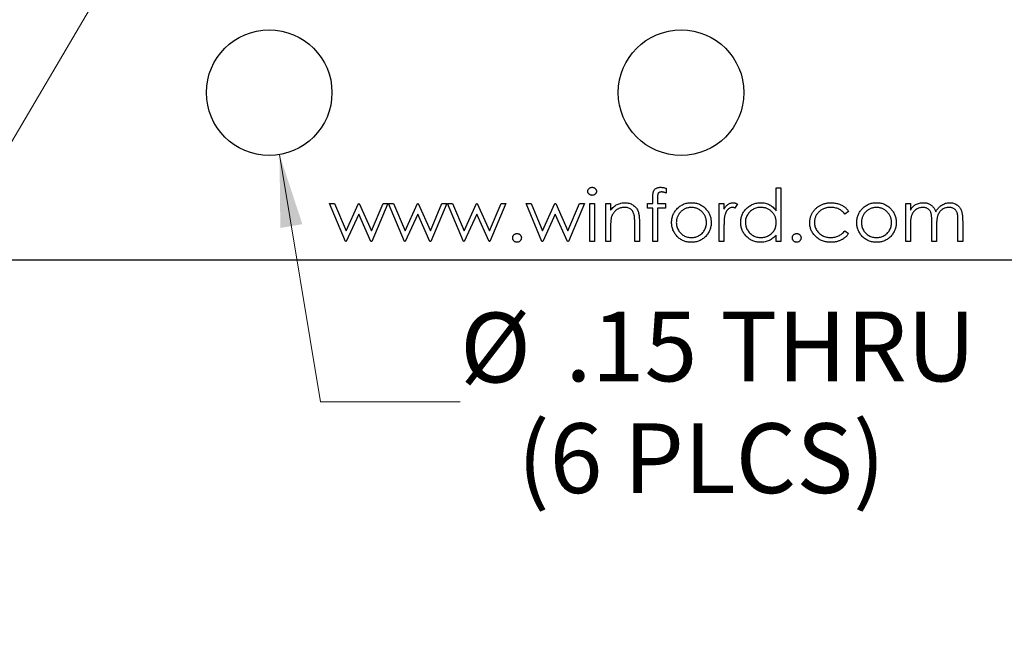
# Model space of a CAD drawing. Units: inches. Extents: x 0.1 to 16.9, y 0.1 to 10.9.
# Drawn here: x 10.3 to 12, y 4.9 to 6 of the extents above; entities that cross this region are included whole.
import ezdxf

# ---------------------------------------------------------------- set-up
doc = ezdxf.new("R2010")
doc.units = ezdxf.units.IN
doc.header["$MEASUREMENT"] = 0
doc.styles.add('SLDTEXTSTYLE0', font='TXT', dxfattribs={"width": 0.75})
doc.dimstyles.new('SLDDIMSTYLE3', dxfattribs={"dimtxt": 0.125, "dimasz": 0.13, "dimexe": 0, "dimexo": 0.0625, "dimgap": 0.03125, "dimtad": 0, "dimtih": 1, "dimtoh": 1, "dimlfac": 0.666667, "dimrnd": 1e-09, "dimzin": 12, "dimdsep": 46, "dimtxsty": 'SLDTEXTSTYLE0', "dimsah": 1, "dimcen": 0, "dimadec": 0, "dimazin": 3, "dimtfac": 1, "dimtofl": 0, "dimtmove": 0, "dimatfit": 3, "dimfxl": 0, "dimfrac": 2, "dimtolj": 1, "dimtzin": 12, "dimarcsym": 0})

# ---------------------------------------------------------------- blocks, each defined once
blk = doc.blocks.new('_D_6')
at = {"color": 7, "linetype": 'Continuous', "lineweight": 18}
for p, q in [((10.7029, 6.4851), (9.9922, 5.2816)), ((9.9922, 5.2816), (9.7422, 5.2816))]:
    blk.add_line(p, q, dxfattribs=at)
blk.add_solid([(10.7029, 6.4851), (10.6196, 6.3833), (10.654, 6.363)], dxfattribs=at)
at = {"color": 7, "linetype": 'Continuous', "lineweight": 18, "char_height": 0.125, "attachment_point": 1, "style": 'SLDTEXTSTYLE0'}
for s, insert in [('%%c', (8.7816, 5.3423)), ('.04', (8.9702, 5.3442)), ('INSIDE', (9.2479, 5.3442))]:
    blk.add_mtext(s, dxfattribs=dict(at, insert=insert))
blk = doc.blocks.new('_D_7')
at = {"color": 7, "linetype": 'Continuous', "lineweight": 18}
for p, q in [((10.7484, 5.7249), (10.822, 5.2816)), ((10.822, 5.2816), (11.072, 5.2816))]:
    blk.add_line(p, q, dxfattribs=at)
blk.add_solid([(10.7484, 5.7249), (10.7499, 5.5934), (10.7894, 5.6)], dxfattribs=at)
at = {"color": 7, "linetype": 'Continuous', "lineweight": 18, "char_height": 0.125, "attachment_point": 1, "style": 'SLDTEXTSTYLE0'}
for s, insert in [('%%c', (11.072, 5.4415)), ('.15', (11.2605, 5.4434)), ('THRU', (11.5383, 5.4434)), ('(6 PLCS)', (11.1748, 5.2431))]:
    blk.add_mtext(s, dxfattribs=dict(at, insert=insert))

msp = doc.modelspace()

# ---------------------------------------------------------------- linework, layer by layer
at = {"color": 7, "linetype": 'Continuous', "lineweight": 25}
for p, q in [((11.4415, 5.6645), (11.4415, 5.6557)), ((11.6386, 5.6242), (11.6386, 5.6651)), ((11.6386, 5.6651), (11.647, 5.6651)), ((11.647, 5.6651), (11.647, 5.5689)), ((11.4175, 5.6374), (11.4175, 5.6484)), ((11.4259, 5.6469), (11.4259, 5.6374)), ((10.8381, 5.6374), (10.8472, 5.6374)), ((10.8665, 5.5689), (10.8381, 5.6374)), ((10.8472, 5.6374), (10.8676, 5.5881)), ((10.8676, 5.5881), (10.89, 5.6374)), ((10.89, 5.6374), (10.8914, 5.6374)), ((10.8914, 5.6374), (10.9133, 5.5881)), ((10.9133, 5.5881), (10.9339, 5.6374)), ((10.9427, 5.6374), (10.9141, 5.5689)), ((10.9339, 5.6374), (10.9427, 5.6374)), ((10.9723, 5.5689), (10.9439, 5.6374)), ((10.9439, 5.6374), (10.9529, 5.6374)), ((10.9529, 5.6374), (10.9734, 5.5881)), ((10.9734, 5.5881), (10.9957, 5.6374)), ((10.9957, 5.6374), (10.9971, 5.6374)), ((10.9971, 5.6374), (11.019, 5.5881)), ((11.019, 5.5881), (11.0396, 5.6374)), ((11.0485, 5.6374), (11.0198, 5.5689)), ((11.0396, 5.6374), (11.0485, 5.6374)), ((11.0497, 5.6374), (11.0587, 5.6374)), ((11.0781, 5.5689), (11.0497, 5.6374)), ((11.0587, 5.6374), (11.0791, 5.5881)), ((11.0791, 5.5881), (11.1015, 5.6374)), ((11.1015, 5.6374), (11.1029, 5.6374)), ((11.1029, 5.6374), (11.1248, 5.5881)), ((11.1248, 5.5881), (11.1454, 5.6374)), ((11.1542, 5.6374), (11.1256, 5.5689)), ((11.1454, 5.6374), (11.1542, 5.6374)), ((11.1903, 5.6374), (11.1993, 5.6374)), ((11.2187, 5.5689), (11.1903, 5.6374)), ((11.1993, 5.6374), (11.2197, 5.5881)), ((11.2197, 5.5881), (11.2421, 5.6374)), ((11.2421, 5.6374), (11.2435, 5.6374)), ((11.2435, 5.6374), (11.2654, 5.5881)), ((11.2654, 5.5881), (11.286, 5.6374)), ((11.2949, 5.6374), (11.2662, 5.5689)), ((11.286, 5.6374), (11.2949, 5.6374)), ((11.3045, 5.6374), (11.3129, 5.6374)), ((11.3045, 5.5689), (11.3045, 5.6374)), ((11.3129, 5.6374), (11.3129, 5.5689)), ((11.3333, 5.6374), (11.3417, 5.6374)), ((11.3333, 5.5689), (11.3333, 5.6374)), ((11.3417, 5.6374), (11.3417, 5.6251)), ((11.4078, 5.629), (11.4078, 5.6374)), ((11.4078, 5.6374), (11.4175, 5.6374)), ((11.4259, 5.6374), (11.4403, 5.6374)), ((11.4403, 5.6374), (11.4403, 5.629)), ((11.5365, 5.6374), (11.5449, 5.6374)), ((11.5365, 5.5689), (11.5365, 5.6374)), ((11.5449, 5.6374), (11.5449, 5.6273)), ((11.5689, 5.6363), (11.5643, 5.629)), ((11.8706, 5.6374), (11.879, 5.6374)), ((11.8706, 5.5689), (11.8706, 5.6374)), ((11.879, 5.6374), (11.879, 5.6255)), ((10.8904, 5.6182), (10.8681, 5.5689)), ((10.9123, 5.5689), (10.8904, 5.6182)), ((10.9962, 5.6182), (10.9738, 5.5689)), ((11.0181, 5.5689), (10.9962, 5.6182)), ((11.102, 5.6182), (11.0796, 5.5689)), ((11.1239, 5.5689), (11.102, 5.6182)), ((11.2426, 5.6182), (11.2202, 5.5689)), ((11.2645, 5.5689), (11.2426, 5.6182)), ((11.4175, 5.629), (11.4078, 5.629)), ((11.4175, 5.5689), (11.4175, 5.629)), ((11.4403, 5.629), (11.4259, 5.629)), ((11.4259, 5.629), (11.4259, 5.5689)), ((11.7684, 5.6226), (11.7614, 5.6182)), ((11.385, 5.5689), (11.385, 5.6011)), ((11.3934, 5.6039), (11.3934, 5.5689)), ((11.879, 5.5977), (11.879, 5.5689)), ((11.9175, 5.5689), (11.9175, 5.6037)), ((11.9259, 5.5955), (11.9259, 5.5689)), ((11.9643, 5.5689), (11.9643, 5.606)), ((11.9728, 5.606), (11.9728, 5.5689)), ((11.3417, 5.5937), (11.3417, 5.5689)), ((11.5449, 5.5919), (11.5449, 5.5689)), ((11.6386, 5.5689), (11.6386, 5.5807)), ((11.7614, 5.5881), (11.7684, 5.5835)), ((10.8681, 5.5689), (10.8665, 5.5689)), ((10.9141, 5.5689), (10.9123, 5.5689)), ((10.9738, 5.5689), (10.9723, 5.5689)), ((11.0198, 5.5689), (11.0181, 5.5689)), ((11.0796, 5.5689), (11.0781, 5.5689)), ((11.1256, 5.5689), (11.1239, 5.5689)), ((11.2202, 5.5689), (11.2187, 5.5689)), ((11.2662, 5.5689), (11.2645, 5.5689)), ((11.3129, 5.5689), (11.3045, 5.5689)), ((11.3417, 5.5689), (11.3333, 5.5689)), ((11.3934, 5.5689), (11.385, 5.5689)), ((11.4259, 5.5689), (11.4175, 5.5689)), ((11.5449, 5.5689), (11.5365, 5.5689)), ((11.647, 5.5689), (11.6386, 5.5689)), ((11.879, 5.5689), (11.8706, 5.5689)), ((11.9259, 5.5689), (11.9175, 5.5689)), ((11.9728, 5.5689), (11.9643, 5.5689)), ((9.3681, 5.5359), (13.5681, 5.5359))]:
    msp.add_line(p, q, dxfattribs=at)
for centre in [(10.7299, 5.8359), (11.4681, 5.8359)]:
    msp.add_circle(centre, 0.1125, dxfattribs=at)
for points, knots in [([(11.3009, 5.659), (11.3009, 5.6595), (11.301, 5.6604), (11.3014, 5.6618), (11.3021, 5.6631), (11.3031, 5.6642), (11.3043, 5.6651), (11.3057, 5.6658), (11.3071, 5.6662), (11.3081, 5.6662), (11.3087, 5.6663)], [0, 0, 0, 0, 0.12329, 0.242149, 0.363437, 0.489745, 0.618115, 0.744894, 0.868932, 1, 1, 1, 1]), ([(11.3087, 5.6663), (11.3092, 5.6662), (11.3102, 5.6662), (11.3117, 5.6658), (11.313, 5.6651), (11.3142, 5.6642), (11.3152, 5.6631), (11.316, 5.6618), (11.3164, 5.6604), (11.3165, 5.6595), (11.3165, 5.659)], [0, 0, 0, 0, 0.131899, 0.258284, 0.384341, 0.51198, 0.638632, 0.75923, 0.877412, 1, 1, 1, 1]), ([(11.4175, 5.6484), (11.4175, 5.649), (11.4175, 5.6501), (11.4176, 5.6518), (11.4176, 5.6534), (11.4178, 5.6548), (11.418, 5.656), (11.4182, 5.6572), (11.4185, 5.6582), (11.4189, 5.6594), (11.4196, 5.6607), (11.4206, 5.662), (11.4219, 5.6633), (11.4234, 5.6643), (11.4251, 5.6652), (11.427, 5.6658), (11.4291, 5.6662), (11.4305, 5.6662), (11.4312, 5.6663)], [0, 0, 0, 0, 0.069775, 0.133856, 0.192948, 0.247916, 0.296642, 0.341504, 0.38163, 0.416905, 0.483173, 0.548917, 0.616062, 0.686302, 0.759645, 0.83539, 0.914974, 1, 1, 1, 1]), ([(11.4312, 5.6663), (11.432, 5.6662), (11.4336, 5.6662), (11.436, 5.6658), (11.4387, 5.6653), (11.4405, 5.6648), (11.4415, 5.6645)], [0, 0, 0, 0, 0.216182, 0.453863, 0.714999, 1, 1, 1, 1]), ([(11.3087, 5.6518), (11.3081, 5.6519), (11.3071, 5.6519), (11.3057, 5.6523), (11.3043, 5.653), (11.3031, 5.6539), (11.3021, 5.655), (11.3014, 5.6563), (11.301, 5.6576), (11.3009, 5.6585), (11.3009, 5.659)], [0, 0, 0, 0, 0.131867, 0.256661, 0.384213, 0.513365, 0.640443, 0.761085, 0.879146, 1, 1, 1, 1]), ([(11.3165, 5.659), (11.3165, 5.6585), (11.3164, 5.6576), (11.316, 5.6563), (11.3152, 5.655), (11.3142, 5.6539), (11.313, 5.653), (11.3117, 5.6523), (11.3102, 5.6519), (11.3092, 5.6519), (11.3087, 5.6518)], [0, 0, 0, 0, 0.120162, 0.237546, 0.357497, 0.484917, 0.613329, 0.74015, 0.867301, 1, 1, 1, 1]), ([(11.433, 5.6578), (11.4326, 5.6578), (11.4317, 5.6578), (11.4306, 5.6576), (11.4295, 5.6573), (11.4286, 5.6568), (11.4278, 5.6562), (11.4271, 5.6557), (11.4267, 5.655), (11.4264, 5.6544), (11.4262, 5.6539), (11.4262, 5.6533), (11.4261, 5.6526), (11.426, 5.6517), (11.426, 5.6507), (11.426, 5.6496), (11.4259, 5.6483), (11.4259, 5.6474), (11.4259, 5.6469)], [0, 0, 0, 0, 0.082, 0.158724, 0.229424, 0.297719, 0.360776, 0.416988, 0.468546, 0.516675, 0.544534, 0.581509, 0.628334, 0.683433, 0.749506, 0.822818, 0.907151, 1, 1, 1, 1]), ([(11.4415, 5.6557), (11.4407, 5.6561), (11.4392, 5.6567), (11.437, 5.6573), (11.4349, 5.6578), (11.4336, 5.6578), (11.433, 5.6578)], [0, 0, 0, 0, 0.291371, 0.553028, 0.789011, 1, 1, 1, 1]), ([(11.3417, 5.6251), (11.3426, 5.6262), (11.3444, 5.6283), (11.3473, 5.6312), (11.3504, 5.6336), (11.3536, 5.6354), (11.3569, 5.6369), (11.3604, 5.6379), (11.3641, 5.6385), (11.3666, 5.6386), (11.3678, 5.6386)], [0, 0, 0, 0, 0.140976, 0.273569, 0.398988, 0.51993, 0.63811, 0.756589, 0.87686, 1, 1, 1, 1]), ([(11.3663, 5.6302), (11.3657, 5.6302), (11.3643, 5.6302), (11.3623, 5.6299), (11.3604, 5.6295), (11.3585, 5.6289), (11.3567, 5.6282), (11.3549, 5.6273), (11.3532, 5.6262), (11.3516, 5.625), (11.35, 5.6237), (11.3486, 5.6222), (11.3473, 5.6207), (11.3462, 5.6192), (11.3452, 5.6175), (11.3443, 5.6158), (11.3436, 5.6139), (11.3432, 5.6127), (11.343, 5.6121)], [0, 0, 0, 0, 0.063986, 0.126627, 0.188984, 0.25023, 0.312351, 0.374574, 0.438148, 0.50292, 0.567974, 0.630771, 0.692935, 0.754398, 0.815218, 0.876117, 0.938015, 1, 1, 1, 1]), ([(11.384, 5.6167), (11.3837, 5.6178), (11.3832, 5.6198), (11.3818, 5.6226), (11.3801, 5.625), (11.378, 5.6269), (11.3756, 5.6284), (11.3728, 5.6294), (11.3697, 5.6301), (11.3675, 5.6302), (11.3663, 5.6302)], [0, 0, 0, 0, 0.13552, 0.260833, 0.378476, 0.493178, 0.609281, 0.729981, 0.859261, 1, 1, 1, 1]), ([(11.3678, 5.6386), (11.3691, 5.6386), (11.3716, 5.6385), (11.3752, 5.6377), (11.3785, 5.6365), (11.3817, 5.6348), (11.3845, 5.6327), (11.387, 5.6303), (11.389, 5.6274), (11.3904, 5.6248), (11.3913, 5.6225), (11.3918, 5.6205), (11.3923, 5.6183), (11.3927, 5.6159), (11.393, 5.6132), (11.3933, 5.6103), (11.3934, 5.6072), (11.3934, 5.605), (11.3934, 5.6039)], [0, 0, 0, 0, 0.07724, 0.151178, 0.223488, 0.295543, 0.366976, 0.437131, 0.507044, 0.57856, 0.616614, 0.658756, 0.704491, 0.754803, 0.809332, 0.868274, 0.932073, 1, 1, 1, 1]), ([(11.4866, 5.6302), (11.4857, 5.6302), (11.4839, 5.6301), (11.4812, 5.6297), (11.4787, 5.6291), (11.4762, 5.6282), (11.4739, 5.6271), (11.4716, 5.6257), (11.4695, 5.6241), (11.4675, 5.6222), (11.4656, 5.6202), (11.464, 5.618), (11.4626, 5.6158), (11.4615, 5.6134), (11.4606, 5.6109), (11.46, 5.6083), (11.4596, 5.6057), (11.4596, 5.6038), (11.4595, 5.6029)], [0, 0, 0, 0, 0.063846, 0.126044, 0.187165, 0.247399, 0.30838, 0.36978, 0.432584, 0.497641, 0.562401, 0.625557, 0.687332, 0.748313, 0.809791, 0.871768, 0.934836, 1, 1, 1, 1]), ([(11.4605, 5.6273), (11.4614, 5.6282), (11.4631, 5.63), (11.466, 5.6323), (11.469, 5.6342), (11.4722, 5.6358), (11.4755, 5.6371), (11.4791, 5.638), (11.4828, 5.6385), (11.4853, 5.6386), (11.4866, 5.6386)], [0, 0, 0, 0, 0.128498, 0.252713, 0.374819, 0.496436, 0.617911, 0.741288, 0.8687, 1, 1, 1, 1]), ([(11.4866, 5.6386), (11.4879, 5.6386), (11.4904, 5.6385), (11.4941, 5.638), (11.4976, 5.6371), (11.501, 5.6359), (11.5042, 5.6342), (11.5072, 5.6323), (11.5101, 5.63), (11.5118, 5.6282), (11.5126, 5.6273)], [0, 0, 0, 0, 0.131751, 0.258332, 0.382134, 0.503804, 0.624693, 0.746871, 0.871514, 1, 1, 1, 1]), ([(11.5136, 5.6029), (11.5136, 5.6038), (11.5135, 5.6057), (11.5132, 5.6083), (11.5125, 5.6109), (11.5117, 5.6134), (11.5105, 5.6158), (11.5091, 5.618), (11.5075, 5.6202), (11.5056, 5.6222), (11.5036, 5.6241), (11.5015, 5.6257), (11.4992, 5.6271), (11.4969, 5.6283), (11.4944, 5.6291), (11.4919, 5.6297), (11.4893, 5.6301), (11.4875, 5.6302), (11.4866, 5.6302)], [0, 0, 0, 0, 0.065185, 0.128274, 0.19027, 0.251768, 0.312769, 0.374793, 0.43797, 0.503047, 0.568125, 0.63095, 0.692369, 0.752973, 0.813641, 0.874355, 0.936573, 1, 1, 1, 1]), ([(11.5449, 5.6273), (11.5455, 5.6283), (11.5467, 5.6301), (11.5487, 5.6324), (11.5507, 5.6344), (11.5528, 5.636), (11.5549, 5.6371), (11.5571, 5.638), (11.5593, 5.6385), (11.5608, 5.6386), (11.5616, 5.6386)], [0, 0, 0, 0, 0.160059, 0.306112, 0.438367, 0.560541, 0.675317, 0.786114, 0.892842, 1, 1, 1, 1]), ([(11.56, 5.6302), (11.5593, 5.6302), (11.5579, 5.6301), (11.5559, 5.6293), (11.5539, 5.6282), (11.5524, 5.6269), (11.5512, 5.6256), (11.5503, 5.6245), (11.5495, 5.6233), (11.5488, 5.622), (11.5481, 5.6205), (11.5474, 5.6189), (11.5469, 5.6172), (11.5465, 5.616), (11.5464, 5.6154)], [0, 0, 0, 0, 0.0938065, 0.1913381, 0.2951906, 0.4103123, 0.4719303, 0.5364252, 0.6031187, 0.6741177, 0.749332, 0.8282834, 0.9120398, 1, 1, 1, 1]), ([(11.5643, 5.629), (11.5639, 5.6292), (11.5631, 5.6295), (11.562, 5.6299), (11.561, 5.6301), (11.5603, 5.6302), (11.56, 5.6302)], [0, 0, 0, 0, 0.2951388, 0.5602299, 0.7949834, 1, 1, 1, 1]), ([(11.5616, 5.6386), (11.5622, 5.6386), (11.5634, 5.6385), (11.5652, 5.6381), (11.5671, 5.6373), (11.5683, 5.6366), (11.5689, 5.6363)], [0, 0, 0, 0, 0.225278, 0.463523, 0.720324, 1, 1, 1, 1]), ([(11.5749, 5.6033), (11.5749, 5.6045), (11.575, 5.6069), (11.5755, 5.6104), (11.5763, 5.6137), (11.5775, 5.6169), (11.579, 5.6199), (11.5808, 5.6229), (11.583, 5.6257), (11.5854, 5.6283), (11.5881, 5.6307), (11.591, 5.6328), (11.594, 5.6346), (11.5971, 5.6361), (11.6004, 5.6372), (11.6038, 5.638), (11.6073, 5.6385), (11.6097, 5.6386), (11.6109, 5.6386)], [0, 0, 0, 0, 0.063775, 0.126079, 0.186904, 0.247574, 0.308003, 0.369132, 0.432033, 0.496791, 0.561611, 0.624914, 0.686726, 0.748079, 0.809582, 0.871631, 0.934886, 1, 1, 1, 1]), ([(11.611, 5.6302), (11.6098, 5.6302), (11.6074, 5.6301), (11.6038, 5.6294), (11.6004, 5.6283), (11.5971, 5.6267), (11.5941, 5.6248), (11.5914, 5.6225), (11.589, 5.6198), (11.587, 5.6168), (11.5854, 5.6136), (11.5842, 5.6102), (11.5834, 5.6068), (11.5834, 5.6044), (11.5833, 5.6032)], [0, 0, 0, 0, 0.0859205, 0.1695934, 0.2524755, 0.3362445, 0.4195045, 0.5020359, 0.5847746, 0.6698465, 0.7541849, 0.8366582, 0.9180097, 1, 1, 1, 1]), ([(11.6109, 5.6386), (11.6123, 5.6386), (11.615, 5.6385), (11.6191, 5.6378), (11.6229, 5.6366), (11.6265, 5.6351), (11.6298, 5.633), (11.633, 5.6305), (11.636, 5.6275), (11.6377, 5.6253), (11.6386, 5.6242)], [0, 0, 0, 0, 0.128884, 0.252985, 0.37421, 0.494102, 0.614753, 0.738511, 0.866243, 1, 1, 1, 1]), ([(11.6386, 5.603), (11.6386, 5.604), (11.6385, 5.6058), (11.6382, 5.6085), (11.6375, 5.6112), (11.6367, 5.6137), (11.6355, 5.616), (11.6342, 5.6183), (11.6325, 5.6204), (11.6307, 5.6224), (11.6286, 5.6242), (11.6265, 5.6259), (11.6242, 5.6272), (11.6218, 5.6283), (11.6192, 5.6292), (11.6166, 5.6297), (11.6138, 5.6301), (11.612, 5.6302), (11.611, 5.6302)], [0, 0, 0, 0, 0.065634, 0.129188, 0.191219, 0.251913, 0.312507, 0.373494, 0.435152, 0.498741, 0.562095, 0.624187, 0.685476, 0.746097, 0.807612, 0.869967, 0.933951, 1, 1, 1, 1]), ([(11.6987, 5.6026), (11.6987, 5.6034), (11.6987, 5.605), (11.699, 5.6074), (11.6994, 5.6097), (11.7, 5.612), (11.7006, 5.6143), (11.7015, 5.6165), (11.7025, 5.6187), (11.7037, 5.6208), (11.705, 5.6228), (11.7064, 5.6248), (11.708, 5.6266), (11.7096, 5.6283), (11.7114, 5.6299), (11.7133, 5.6313), (11.7153, 5.6327), (11.7175, 5.6339), (11.7197, 5.635), (11.722, 5.636), (11.7243, 5.6368), (11.7268, 5.6374), (11.7292, 5.638), (11.7318, 5.6383), (11.7344, 5.6386), (11.7362, 5.6386), (11.7371, 5.6386)], [0, 0, 0, 0, 0.041291, 0.082136, 0.122636, 0.162831, 0.203007, 0.243526, 0.284173, 0.32541, 0.366855, 0.407551, 0.448187, 0.488683, 0.529015, 0.569843, 0.61137, 0.653238, 0.695446, 0.737751, 0.780043, 0.822807, 0.865978, 0.909595, 0.954231, 1, 1, 1, 1]), ([(11.7364, 5.6302), (11.7354, 5.6302), (11.7334, 5.6301), (11.7304, 5.6298), (11.7276, 5.6291), (11.7249, 5.6283), (11.7223, 5.6272), (11.7199, 5.6258), (11.7176, 5.6242), (11.7154, 5.6224), (11.7135, 5.6204), (11.7118, 5.6183), (11.7103, 5.6161), (11.7092, 5.6137), (11.7082, 5.6113), (11.7076, 5.6087), (11.7072, 5.6061), (11.7072, 5.6043), (11.7071, 5.6033)], [0, 0, 0, 0, 0.069522, 0.136921, 0.201969, 0.265462, 0.328248, 0.390817, 0.45355, 0.517542, 0.580738, 0.641922, 0.701597, 0.760313, 0.818757, 0.877718, 0.938094, 1, 1, 1, 1]), ([(11.7614, 5.6182), (11.7606, 5.6191), (11.7591, 5.621), (11.7565, 5.6235), (11.7536, 5.6256), (11.7506, 5.6273), (11.7474, 5.6286), (11.7439, 5.6295), (11.7402, 5.6301), (11.7377, 5.6302), (11.7364, 5.6302)], [0, 0, 0, 0, 0.128324, 0.252584, 0.373506, 0.493364, 0.614609, 0.73847, 0.865995, 1, 1, 1, 1]), ([(11.7371, 5.6386), (11.7382, 5.6386), (11.7404, 5.6385), (11.7437, 5.6381), (11.747, 5.6375), (11.7502, 5.6366), (11.7532, 5.6355), (11.756, 5.6342), (11.7586, 5.6327), (11.7609, 5.6311), (11.7631, 5.6293), (11.7651, 5.6273), (11.7669, 5.625), (11.7679, 5.6234), (11.7684, 5.6226)], [0, 0, 0, 0, 0.091269, 0.182081, 0.27191, 0.362049, 0.450066, 0.533976, 0.613602, 0.690198, 0.765413, 0.841437, 0.919733, 1, 1, 1, 1]), ([(11.8183, 5.6302), (11.8174, 5.6302), (11.8156, 5.6301), (11.813, 5.6297), (11.8104, 5.6291), (11.808, 5.6282), (11.8056, 5.6271), (11.8034, 5.6257), (11.8012, 5.6241), (11.7992, 5.6222), (11.7973, 5.6202), (11.7957, 5.618), (11.7943, 5.6158), (11.7932, 5.6134), (11.7923, 5.6109), (11.7917, 5.6083), (11.7913, 5.6057), (11.7913, 5.6038), (11.7913, 5.6029)], [0, 0, 0, 0, 0.063846, 0.126044, 0.187165, 0.247399, 0.30838, 0.36978, 0.432584, 0.497641, 0.562401, 0.625557, 0.687332, 0.748313, 0.809791, 0.871768, 0.934836, 1, 1, 1, 1]), ([(11.7922, 5.6273), (11.7931, 5.6282), (11.7948, 5.63), (11.7977, 5.6323), (11.8007, 5.6342), (11.8039, 5.6358), (11.8073, 5.6371), (11.8108, 5.638), (11.8145, 5.6385), (11.8171, 5.6386), (11.8183, 5.6386)], [0, 0, 0, 0, 0.128498, 0.252713, 0.374819, 0.496436, 0.617911, 0.741288, 0.8687, 1, 1, 1, 1]), ([(11.8183, 5.6386), (11.8196, 5.6386), (11.8221, 5.6385), (11.8258, 5.638), (11.8294, 5.6371), (11.8327, 5.6359), (11.8359, 5.6342), (11.8389, 5.6323), (11.8418, 5.63), (11.8435, 5.6282), (11.8444, 5.6273)], [0, 0, 0, 0, 0.131751, 0.258332, 0.382134, 0.503804, 0.624693, 0.746871, 0.871514, 1, 1, 1, 1]), ([(11.8453, 5.6029), (11.8453, 5.6038), (11.8453, 5.6057), (11.8449, 5.6083), (11.8443, 5.6109), (11.8434, 5.6134), (11.8423, 5.6158), (11.8409, 5.618), (11.8392, 5.6202), (11.8374, 5.6222), (11.8354, 5.6241), (11.8332, 5.6257), (11.831, 5.6271), (11.8286, 5.6283), (11.8262, 5.6291), (11.8236, 5.6297), (11.821, 5.6301), (11.8192, 5.6302), (11.8183, 5.6302)], [0, 0, 0, 0, 0.065185, 0.128274, 0.19027, 0.251768, 0.312769, 0.374793, 0.43797, 0.503047, 0.568125, 0.63095, 0.692369, 0.752973, 0.813641, 0.874355, 0.936573, 1, 1, 1, 1]), ([(11.879, 5.6255), (11.8798, 5.6265), (11.8812, 5.6285), (11.8836, 5.6312), (11.886, 5.6334), (11.8877, 5.6346), (11.8885, 5.6351)], [0, 0, 0, 0, 0.283595, 0.543395, 0.780646, 1, 1, 1, 1]), ([(11.9012, 5.6302), (11.9001, 5.6302), (11.8981, 5.6301), (11.8951, 5.6293), (11.8923, 5.6282), (11.8895, 5.6266), (11.887, 5.6246), (11.8848, 5.6223), (11.883, 5.6196), (11.8817, 5.6172), (11.881, 5.615), (11.8804, 5.6131), (11.88, 5.6111), (11.8796, 5.6088), (11.8793, 5.6063), (11.8792, 5.6036), (11.879, 5.6008), (11.879, 5.5988), (11.879, 5.5977)], [0, 0, 0, 0, 0.068677, 0.136871, 0.206114, 0.277538, 0.349772, 0.421251, 0.492911, 0.567027, 0.606614, 0.649704, 0.697303, 0.749086, 0.804881, 0.865485, 0.930237, 1, 1, 1, 1]), ([(11.8885, 5.6351), (11.8896, 5.6357), (11.8918, 5.6367), (11.8954, 5.6378), (11.899, 5.6385), (11.9014, 5.6386), (11.9026, 5.6386)], [0, 0, 0, 0, 0.253734, 0.503035, 0.750014, 1, 1, 1, 1]), ([(11.9175, 5.6037), (11.9175, 5.6047), (11.9175, 5.6066), (11.9174, 5.6093), (11.9172, 5.6118), (11.9171, 5.614), (11.9169, 5.616), (11.9166, 5.6177), (11.9163, 5.6192), (11.9158, 5.6208), (11.915, 5.6226), (11.9138, 5.6245), (11.9123, 5.6262), (11.9104, 5.6276), (11.9084, 5.6288), (11.9062, 5.6296), (11.9037, 5.6301), (11.902, 5.6302), (11.9012, 5.6302)], [0, 0, 0, 0, 0.08253, 0.158779, 0.227738, 0.289946, 0.345499, 0.393896, 0.436374, 0.472122, 0.536384, 0.599078, 0.661948, 0.726311, 0.791771, 0.858647, 0.927305, 1, 1, 1, 1]), ([(11.9026, 5.6386), (11.9035, 5.6386), (11.9051, 5.6385), (11.9075, 5.6382), (11.9099, 5.6375), (11.9121, 5.6367), (11.9143, 5.6356), (11.9162, 5.6344), (11.918, 5.633), (11.9195, 5.6314), (11.9209, 5.6296), (11.9222, 5.6274), (11.9234, 5.6249), (11.9241, 5.623), (11.9244, 5.6221)], [0, 0, 0, 0, 0.084152, 0.166532, 0.248836, 0.331246, 0.412957, 0.490494, 0.566156, 0.639987, 0.716765, 0.802144, 0.895833, 1, 1, 1, 1]), ([(11.9244, 5.6221), (11.9248, 5.6227), (11.9255, 5.624), (11.9267, 5.6259), (11.928, 5.6276), (11.9293, 5.6292), (11.9307, 5.6307), (11.9322, 5.6321), (11.9338, 5.6333), (11.9359, 5.6348), (11.9387, 5.6363), (11.9422, 5.6376), (11.9458, 5.6385), (11.9483, 5.6386), (11.9496, 5.6386)], [0, 0, 0, 0, 0.071766, 0.141226, 0.209116, 0.27484, 0.339483, 0.402476, 0.464942, 0.526833, 0.647415, 0.765562, 0.881615, 1, 1, 1, 1]), ([(11.9481, 5.6302), (11.947, 5.6302), (11.9449, 5.6301), (11.9419, 5.6293), (11.9389, 5.6282), (11.9362, 5.6265), (11.9337, 5.6245), (11.9315, 5.6221), (11.9297, 5.6194), (11.9285, 5.6169), (11.9277, 5.6147), (11.9272, 5.6127), (11.9268, 5.6105), (11.9265, 5.608), (11.9262, 5.6053), (11.926, 5.6023), (11.9259, 5.599), (11.9259, 5.5967), (11.9259, 5.5955)], [0, 0, 0, 0, 0.068158, 0.134707, 0.201865, 0.270788, 0.340024, 0.408083, 0.476813, 0.547346, 0.58564, 0.628865, 0.677153, 0.730803, 0.789807, 0.854325, 0.924365, 1, 1, 1, 1]), ([(11.9643, 5.606), (11.9643, 5.6069), (11.9643, 5.6086), (11.9643, 5.611), (11.9641, 5.6132), (11.964, 5.6152), (11.9637, 5.617), (11.9635, 5.6185), (11.9632, 5.6199), (11.9627, 5.6214), (11.9619, 5.6231), (11.9606, 5.6249), (11.9591, 5.6264), (11.9573, 5.6278), (11.9553, 5.6289), (11.9531, 5.6296), (11.9506, 5.6301), (11.949, 5.6302), (11.9481, 5.6302)], [0, 0, 0, 0, 0.078343, 0.150563, 0.216151, 0.27568, 0.328707, 0.375904, 0.417302, 0.452693, 0.517265, 0.581217, 0.645322, 0.712024, 0.78013, 0.850218, 0.922649, 1, 1, 1, 1]), ([(11.9496, 5.6386), (11.9507, 5.6386), (11.953, 5.6385), (11.9562, 5.6378), (11.9593, 5.6367), (11.9621, 5.6351), (11.9647, 5.6332), (11.9669, 5.6308), (11.9687, 5.6281), (11.97, 5.6256), (11.9708, 5.6234), (11.9713, 5.6215), (11.9717, 5.6194), (11.9721, 5.6171), (11.9724, 5.6146), (11.9726, 5.6119), (11.9727, 5.609), (11.9727, 5.607), (11.9728, 5.606)], [0, 0, 0, 0, 0.075604, 0.147965, 0.218797, 0.28947, 0.359724, 0.429708, 0.500497, 0.574429, 0.613947, 0.657155, 0.703973, 0.754939, 0.809707, 0.868833, 0.932385, 1, 1, 1, 1]), ([(11.343, 5.6121), (11.3429, 5.6116), (11.3427, 5.6106), (11.3425, 5.6089), (11.3422, 5.607), (11.342, 5.6049), (11.3419, 5.6024), (11.3418, 5.5997), (11.3418, 5.5968), (11.3417, 5.5947), (11.3417, 5.5937)], [0, 0, 0, 0, 0.076995, 0.167615, 0.271052, 0.38946, 0.520843, 0.666399, 0.826094, 1, 1, 1, 1]), ([(11.385, 5.6011), (11.385, 5.6021), (11.385, 5.6038), (11.385, 5.6064), (11.3849, 5.6087), (11.3848, 5.6108), (11.3846, 5.6126), (11.3845, 5.6142), (11.3843, 5.6155), (11.3841, 5.6164), (11.384, 5.6167)], [0, 0, 0, 0, 0.17885, 0.34211, 0.489826, 0.623254, 0.74008, 0.841483, 0.928908, 1, 1, 1, 1]), ([(11.4511, 5.603), (11.4511, 5.6041), (11.4512, 5.6064), (11.4516, 5.6097), (11.4524, 5.613), (11.4534, 5.6161), (11.4547, 5.6191), (11.4564, 5.6219), (11.4583, 5.6247), (11.4598, 5.6264), (11.4605, 5.6273)], [0, 0, 0, 0, 0.128919, 0.255238, 0.378679, 0.501088, 0.622714, 0.746241, 0.871589, 1, 1, 1, 1]), ([(11.5126, 5.6273), (11.5134, 5.6265), (11.5149, 5.6248), (11.5168, 5.622), (11.5184, 5.6191), (11.5197, 5.6161), (11.5208, 5.613), (11.5215, 5.6097), (11.5219, 5.6064), (11.522, 5.6041), (11.522, 5.603)], [0, 0, 0, 0, 0.128157, 0.253834, 0.376506, 0.498534, 0.621368, 0.744565, 0.870634, 1, 1, 1, 1]), ([(11.5464, 5.6154), (11.5462, 5.6149), (11.546, 5.6137), (11.5457, 5.6117), (11.5454, 5.6093), (11.5452, 5.6065), (11.5451, 5.6034), (11.545, 5.5999), (11.5449, 5.596), (11.5449, 5.5933), (11.5449, 5.5919)], [0, 0, 0, 0, 0.0708549, 0.1569381, 0.2586004, 0.3758909, 0.5081662, 0.6562378, 0.8201768, 1, 1, 1, 1]), ([(11.7828, 5.603), (11.7829, 5.6041), (11.7829, 5.6064), (11.7834, 5.6097), (11.7841, 5.613), (11.7851, 5.6161), (11.7865, 5.6191), (11.7881, 5.6219), (11.79, 5.6247), (11.7915, 5.6264), (11.7922, 5.6273)], [0, 0, 0, 0, 0.128919, 0.255238, 0.378679, 0.501088, 0.622714, 0.746241, 0.871589, 1, 1, 1, 1]), ([(11.8444, 5.6273), (11.8451, 5.6265), (11.8466, 5.6248), (11.8485, 5.622), (11.8501, 5.6191), (11.8515, 5.6161), (11.8525, 5.613), (11.8532, 5.6097), (11.8537, 5.6064), (11.8537, 5.6041), (11.8538, 5.603)], [0, 0, 0, 0, 0.128157, 0.253834, 0.376506, 0.498534, 0.621368, 0.744565, 0.870634, 1, 1, 1, 1]), ([(11.4866, 5.5677), (11.4853, 5.5677), (11.4828, 5.5678), (11.4792, 5.5683), (11.4757, 5.5691), (11.4724, 5.5703), (11.4692, 5.5718), (11.4663, 5.5736), (11.4635, 5.5758), (11.461, 5.5782), (11.4587, 5.5809), (11.4567, 5.5837), (11.4549, 5.5867), (11.4535, 5.5897), (11.4525, 5.5929), (11.4517, 5.5961), (11.4512, 5.5995), (11.4511, 5.6018), (11.4511, 5.603)], [0, 0, 0, 0, 0.0687423, 0.1346352, 0.1983242, 0.260825, 0.3227136, 0.3845545, 0.4469129, 0.5109576, 0.5749307, 0.6366845, 0.6974831, 0.7571338, 0.8169657, 0.8768184, 0.9376626, 1, 1, 1, 1]), ([(11.4595, 5.6029), (11.4596, 5.6017), (11.4597, 5.5993), (11.4604, 5.5958), (11.4615, 5.5925), (11.4631, 5.5893), (11.4651, 5.5863), (11.4674, 5.5837), (11.47, 5.5814), (11.4729, 5.5795), (11.4761, 5.578), (11.4795, 5.5769), (11.483, 5.5762), (11.4854, 5.5761), (11.4866, 5.5761)], [0, 0, 0, 0, 0.084733, 0.168179, 0.251488, 0.335841, 0.419834, 0.502345, 0.583649, 0.665931, 0.748717, 0.831047, 0.91441, 1, 1, 1, 1]), ([(11.522, 5.603), (11.522, 5.6018), (11.522, 5.5995), (11.5215, 5.5961), (11.5207, 5.5929), (11.5196, 5.5897), (11.5182, 5.5867), (11.5165, 5.5837), (11.5145, 5.5809), (11.5122, 5.5782), (11.5096, 5.5758), (11.5068, 5.5736), (11.5039, 5.5718), (11.5008, 5.5703), (11.4975, 5.5691), (11.494, 5.5683), (11.4904, 5.5678), (11.4879, 5.5677), (11.4866, 5.5677)], [0, 0, 0, 0, 0.062416, 0.123337, 0.183265, 0.243172, 0.302898, 0.363774, 0.425605, 0.489659, 0.553785, 0.616222, 0.677854, 0.739517, 0.802097, 0.865866, 0.931508, 1, 1, 1, 1]), ([(11.4866, 5.5761), (11.4878, 5.5761), (11.4902, 5.5762), (11.4937, 5.5769), (11.497, 5.578), (11.5002, 5.5795), (11.5031, 5.5814), (11.5058, 5.5836), (11.5081, 5.5863), (11.51, 5.5893), (11.5116, 5.5925), (11.5128, 5.5958), (11.5135, 5.5993), (11.5136, 5.6017), (11.5136, 5.6029)], [0, 0, 0, 0, 0.085606, 0.168983, 0.250908, 0.333708, 0.416005, 0.49766, 0.579893, 0.663902, 0.748466, 0.831791, 0.915252, 1, 1, 1, 1]), ([(11.6106, 5.5677), (11.6094, 5.5677), (11.607, 5.5678), (11.6035, 5.5683), (11.6002, 5.5691), (11.5969, 5.5702), (11.5938, 5.5717), (11.5908, 5.5735), (11.588, 5.5756), (11.5853, 5.578), (11.5829, 5.5807), (11.5808, 5.5835), (11.579, 5.5865), (11.5775, 5.5896), (11.5763, 5.5928), (11.5755, 5.5962), (11.575, 5.5997), (11.5749, 5.6021), (11.5749, 5.6033)], [0, 0, 0, 0, 0.06462, 0.1274335, 0.1890041, 0.2499301, 0.3106685, 0.372329, 0.4349391, 0.4995755, 0.5641912, 0.6267352, 0.6881093, 0.7492936, 0.8103305, 0.8719012, 0.9350459, 1, 1, 1, 1]), ([(11.5833, 5.6032), (11.5834, 5.6021), (11.5835, 5.5998), (11.5842, 5.5963), (11.5854, 5.5929), (11.587, 5.5897), (11.5891, 5.5867), (11.5915, 5.5839), (11.5942, 5.5816), (11.5972, 5.5796), (11.6005, 5.5781), (11.6039, 5.5769), (11.6074, 5.5762), (11.6097, 5.5762), (11.6109, 5.5761)], [0, 0, 0, 0, 0.0815893, 0.1628589, 0.2454837, 0.3308071, 0.4164934, 0.4998932, 0.5830482, 0.6671579, 0.7513119, 0.8337848, 0.9162565, 1, 1, 1, 1]), ([(11.6109, 5.5761), (11.6122, 5.5762), (11.6146, 5.5762), (11.6181, 5.5769), (11.6216, 5.578), (11.6249, 5.5796), (11.628, 5.5815), (11.6308, 5.5838), (11.6331, 5.5864), (11.6351, 5.5893), (11.6367, 5.5924), (11.6378, 5.5958), (11.6385, 5.5993), (11.6386, 5.6018), (11.6386, 5.603)], [0, 0, 0, 0, 0.084802, 0.168664, 0.252552, 0.33824, 0.423103, 0.505556, 0.586176, 0.667136, 0.748499, 0.830452, 0.913456, 1, 1, 1, 1]), ([(11.7364, 5.5677), (11.735, 5.5677), (11.7324, 5.5678), (11.7286, 5.5683), (11.725, 5.5691), (11.7215, 5.5702), (11.7182, 5.5716), (11.7151, 5.5734), (11.7121, 5.5754), (11.7094, 5.5778), (11.7069, 5.5804), (11.7047, 5.5832), (11.7028, 5.5861), (11.7013, 5.5891), (11.7002, 5.5923), (11.6993, 5.5956), (11.6988, 5.599), (11.6987, 5.6014), (11.6987, 5.6026)], [0, 0, 0, 0, 0.069559, 0.136335, 0.201096, 0.26445, 0.327005, 0.389391, 0.451976, 0.51567, 0.578973, 0.640167, 0.69974, 0.758685, 0.81782, 0.876984, 0.937634, 1, 1, 1, 1]), ([(11.7071, 5.6033), (11.7072, 5.6021), (11.7073, 5.5998), (11.708, 5.5962), (11.7092, 5.5928), (11.7109, 5.5896), (11.713, 5.5866), (11.7155, 5.5839), (11.7183, 5.5815), (11.7215, 5.5796), (11.7249, 5.578), (11.7286, 5.5769), (11.7325, 5.5762), (11.7351, 5.5762), (11.7365, 5.5761)], [0, 0, 0, 0, 0.080525, 0.159965, 0.240321, 0.322529, 0.405024, 0.486597, 0.567865, 0.651333, 0.736238, 0.821529, 0.909005, 1, 1, 1, 1]), ([(11.8183, 5.5677), (11.8171, 5.5677), (11.8146, 5.5678), (11.8109, 5.5683), (11.8074, 5.5691), (11.8041, 5.5703), (11.801, 5.5718), (11.798, 5.5736), (11.7953, 5.5758), (11.7927, 5.5782), (11.7904, 5.5809), (11.7884, 5.5837), (11.7867, 5.5867), (11.7853, 5.5897), (11.7842, 5.5929), (11.7834, 5.5961), (11.7829, 5.5995), (11.7829, 5.6018), (11.7828, 5.603)], [0, 0, 0, 0, 0.068742, 0.134635, 0.198324, 0.260825, 0.322714, 0.384555, 0.446913, 0.510958, 0.574931, 0.636685, 0.697483, 0.757134, 0.816966, 0.876818, 0.937663, 1, 1, 1, 1]), ([(11.7913, 5.6029), (11.7913, 5.6017), (11.7914, 5.5993), (11.7921, 5.5958), (11.7932, 5.5925), (11.7948, 5.5893), (11.7968, 5.5863), (11.7991, 5.5837), (11.8017, 5.5814), (11.8047, 5.5795), (11.8078, 5.578), (11.8112, 5.5769), (11.8147, 5.5762), (11.8171, 5.5761), (11.8183, 5.5761)], [0, 0, 0, 0, 0.084733, 0.168179, 0.251488, 0.335841, 0.419834, 0.502345, 0.583649, 0.665931, 0.748717, 0.831047, 0.91441, 1, 1, 1, 1]), ([(11.8538, 5.603), (11.8537, 5.6018), (11.8537, 5.5995), (11.8532, 5.5961), (11.8524, 5.5929), (11.8513, 5.5897), (11.8499, 5.5867), (11.8482, 5.5837), (11.8462, 5.5809), (11.8439, 5.5782), (11.8413, 5.5758), (11.8386, 5.5736), (11.8357, 5.5718), (11.8325, 5.5703), (11.8292, 5.5691), (11.8258, 5.5683), (11.8221, 5.5678), (11.8196, 5.5677), (11.8183, 5.5677)], [0, 0, 0, 0, 0.062416, 0.123337, 0.183265, 0.243172, 0.302898, 0.363774, 0.425605, 0.489659, 0.553785, 0.616222, 0.677854, 0.739517, 0.802097, 0.865866, 0.931508, 1, 1, 1, 1]), ([(11.8183, 5.5761), (11.8195, 5.5761), (11.8219, 5.5762), (11.8254, 5.5769), (11.8287, 5.578), (11.8319, 5.5795), (11.8348, 5.5814), (11.8375, 5.5836), (11.8398, 5.5863), (11.8418, 5.5893), (11.8434, 5.5925), (11.8445, 5.5958), (11.8452, 5.5993), (11.8453, 5.6017), (11.8453, 5.6029)], [0, 0, 0, 0, 0.085606, 0.168983, 0.250908, 0.333708, 0.416005, 0.49766, 0.579893, 0.663902, 0.748466, 0.831791, 0.915252, 1, 1, 1, 1]), ([(11.1663, 5.5755), (11.1663, 5.576), (11.1663, 5.5771), (11.1668, 5.5786), (11.1675, 5.5799), (11.1685, 5.5811), (11.1697, 5.5821), (11.1711, 5.5828), (11.1725, 5.5832), (11.1736, 5.5833), (11.1741, 5.5833)], [0, 0, 0, 0, 0.129097, 0.252046, 0.373905, 0.501038, 0.628171, 0.751376, 0.872426, 1, 1, 1, 1]), ([(11.1741, 5.5833), (11.1746, 5.5833), (11.1756, 5.5832), (11.1771, 5.5828), (11.1784, 5.5821), (11.1796, 5.5811), (11.1806, 5.5799), (11.1814, 5.5786), (11.1818, 5.5771), (11.1819, 5.576), (11.1819, 5.5755)], [0, 0, 0, 0, 0.127519, 0.249986, 0.371792, 0.49887, 0.625948, 0.748492, 0.870959, 1, 1, 1, 1]), ([(11.6386, 5.5807), (11.6377, 5.5797), (11.6358, 5.5776), (11.6327, 5.5749), (11.6294, 5.5726), (11.626, 5.5708), (11.6224, 5.5694), (11.6186, 5.5684), (11.6147, 5.5678), (11.612, 5.5677), (11.6106, 5.5677)], [0, 0, 0, 0, 0.134298, 0.262085, 0.38627, 0.507165, 0.6273, 0.748145, 0.87237, 1, 1, 1, 1]), ([(11.6675, 5.5755), (11.6675, 5.576), (11.6675, 5.5771), (11.668, 5.5786), (11.6687, 5.5799), (11.6697, 5.5811), (11.6709, 5.5821), (11.6723, 5.5828), (11.6737, 5.5832), (11.6748, 5.5833), (11.6753, 5.5833)], [0, 0, 0, 0, 0.129097, 0.252046, 0.373905, 0.501038, 0.628171, 0.751376, 0.872426, 1, 1, 1, 1]), ([(11.6753, 5.5833), (11.6758, 5.5833), (11.6768, 5.5832), (11.6783, 5.5828), (11.6796, 5.5821), (11.6808, 5.5811), (11.6818, 5.5799), (11.6826, 5.5786), (11.683, 5.5771), (11.6831, 5.576), (11.6831, 5.5755)], [0, 0, 0, 0, 0.127519, 0.249986, 0.371792, 0.49887, 0.625948, 0.748492, 0.870959, 1, 1, 1, 1]), ([(11.7684, 5.5835), (11.768, 5.5829), (11.7672, 5.5817), (11.7658, 5.5799), (11.7643, 5.5783), (11.7627, 5.5768), (11.761, 5.5754), (11.7591, 5.5741), (11.7572, 5.5729), (11.7552, 5.5718), (11.7531, 5.5708), (11.7509, 5.57), (11.7487, 5.5693), (11.7464, 5.5687), (11.744, 5.5682), (11.7415, 5.5679), (11.739, 5.5677), (11.7372, 5.5677), (11.7364, 5.5677)], [0, 0, 0, 0, 0.059633, 0.119069, 0.178197, 0.236957, 0.295932, 0.355856, 0.416473, 0.477742, 0.539903, 0.602538, 0.665422, 0.729765, 0.794829, 0.861827, 0.930011, 1, 1, 1, 1]), ([(11.7365, 5.5761), (11.7377, 5.5761), (11.7402, 5.5762), (11.7437, 5.5768), (11.7471, 5.5777), (11.7504, 5.5791), (11.7534, 5.5808), (11.7563, 5.5829), (11.759, 5.5853), (11.7606, 5.5872), (11.7614, 5.5881)], [0, 0, 0, 0, 0.129981, 0.255447, 0.377298, 0.498442, 0.619372, 0.741857, 0.868564, 1, 1, 1, 1]), ([(11.1741, 5.5677), (11.1736, 5.5677), (11.1725, 5.5678), (11.1711, 5.5682), (11.1697, 5.569), (11.1685, 5.57), (11.1675, 5.5712), (11.1668, 5.5725), (11.1663, 5.574), (11.1663, 5.575), (11.1663, 5.5755)], [0, 0, 0, 0, 0.127757, 0.249414, 0.372796, 0.500111, 0.62861, 0.750643, 0.873768, 1, 1, 1, 1]), ([(11.1819, 5.5755), (11.1819, 5.575), (11.1818, 5.574), (11.1814, 5.5725), (11.1806, 5.5712), (11.1796, 5.57), (11.1784, 5.569), (11.1771, 5.5682), (11.1756, 5.5678), (11.1746, 5.5677), (11.1741, 5.5677)], [0, 0, 0, 0, 0.126178, 0.248821, 0.37154, 0.499984, 0.627244, 0.749226, 0.872298, 1, 1, 1, 1]), ([(11.6753, 5.5677), (11.6748, 5.5677), (11.6737, 5.5678), (11.6723, 5.5682), (11.6709, 5.569), (11.6697, 5.57), (11.6687, 5.5712), (11.668, 5.5725), (11.6676, 5.574), (11.6675, 5.575), (11.6675, 5.5755)], [0, 0, 0, 0, 0.1277566, 0.2494144, 0.3727965, 0.5001113, 0.6286099, 0.7506434, 0.8737684, 1, 1, 1, 1]), ([(11.6831, 5.5755), (11.6831, 5.575), (11.683, 5.574), (11.6826, 5.5725), (11.6818, 5.5712), (11.6808, 5.57), (11.6796, 5.569), (11.6783, 5.5682), (11.6768, 5.5678), (11.6758, 5.5677), (11.6753, 5.5677)], [0, 0, 0, 0, 0.126178, 0.248821, 0.37154, 0.499984, 0.627244, 0.749226, 0.872298, 1, 1, 1, 1])]:
    msp.add_open_spline(points, degree=3, knots=knots, dxfattribs=at)

# ---------------------------------------------------------------- dimensions: what is measured, and where the dimension line sits
at = {"color": 7, "linetype": 'Continuous', "lineweight": 18}
for p1, p2, text, picture, middle in [((10.7334, 6.5367), (10.7029, 6.4851), '<> INSIDE', '_D_6', (9.2619, 5.2816)), ((10.7115, 5.9469), (10.7484, 5.7249), '<> THRU\\P(6 PLCS)', '_D_7', (11.5025, 5.2816))]:
    dim = msp.add_diameter_dim_2p(p1=p1, p2=p2, text=text, dimstyle='SLDDIMSTYLE3', dxfattribs=at)
    dim.commit()
    dim.dimension.update_dxf_attribs({"geometry": picture, "text_midpoint": middle, "dimtype": 163})

doc.saveas('drawing.dxf')
